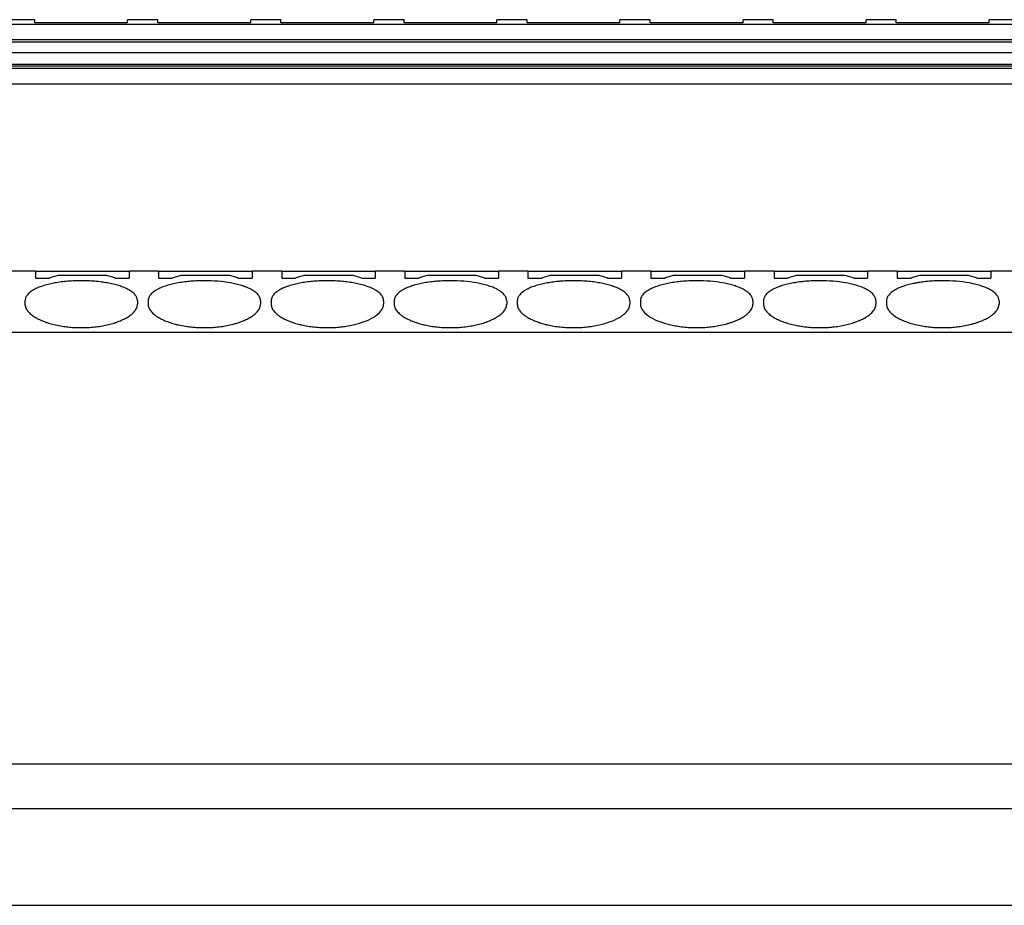
# Model space of a CAD drawing. Units: millimetres. Extents: x -1213 to -793, y -1206 to -909.
# Drawn here: x -1140 to -1107, y -990 to -960 of the extents above; entities that cross this region are included whole.
import ezdxf

# ---------------------------------------------------------------- set-up
doc = ezdxf.new("R2010")
doc.units = ezdxf.units.MM
doc.layers.add('1', color=7, linetype='Continuous')

# ---------------------------------------------------------------- blocks, each defined once
blk = doc.blocks.new('PTRE_6-2_25-select__5', base_point=(-2377.905, -1979.3))
at = {"color": 7, "linetype": 'Continuous'}
for p, q in [((-2279.105, -1920.7), (-2281.105, -1920.7)), ((-2279.105, -1920.912), (-2279.105, -1920.7)), ((-2272.955, -1920.912), (-2272.955, -1920.7)), ((-2270.955, -1920.7), (-2272.955, -1920.7)), ((-2270.955, -1920.912), (-2270.955, -1920.7)), ((-2264.805, -1920.912), (-2264.805, -1920.7)), ((-2262.805, -1920.7), (-2264.805, -1920.7)), ((-2262.805, -1920.912), (-2262.805, -1920.7)), ((-2256.655, -1920.912), (-2256.655, -1920.7)), ((-2254.655, -1920.7), (-2256.655, -1920.7)), ((-2254.655, -1920.912), (-2254.655, -1920.7)), ((-2248.505, -1920.912), (-2248.505, -1920.7)), ((-2246.505, -1920.7), (-2248.505, -1920.7)), ((-2246.505, -1920.912), (-2246.505, -1920.7)), ((-2240.355, -1920.912), (-2240.355, -1920.7)), ((-2238.355, -1920.7), (-2240.355, -1920.7)), ((-2238.355, -1920.912), (-2238.355, -1920.7)), ((-2230.205, -1920.7), (-2232.205, -1920.7)), ((-2232.205, -1920.912), (-2232.205, -1920.7)), ((-2230.205, -1920.912), (-2230.205, -1920.7)), ((-2224.055, -1920.912), (-2224.055, -1920.7)), ((-2222.055, -1920.7), (-2224.055, -1920.7)), ((-2222.055, -1920.912), (-2222.055, -1920.7)), ((-2215.905, -1920.912), (-2215.905, -1920.7)), ((-2213.905, -1920.7), (-2215.905, -1920.7)), ((-2157.855, -1921.019), (-2361.605, -1921.019)), ((-2272.955, -1920.912), (-2279.105, -1920.912)), ((-2279.105, -1920.912), (-2279.105, -1920.912)), ((-2272.955, -1920.912), (-2279.105, -1920.912)), ((-2272.955, -1920.912), (-2272.955, -1920.912)), ((-2270.955, -1920.912), (-2270.955, -1920.912)), ((-2264.805, -1920.912), (-2270.955, -1920.912)), ((-2264.805, -1920.912), (-2270.955, -1920.912)), ((-2264.805, -1920.912), (-2264.805, -1920.912)), ((-2256.655, -1920.912), (-2262.805, -1920.912)), ((-2262.805, -1920.912), (-2262.805, -1920.912)), ((-2256.655, -1920.912), (-2262.805, -1920.912)), ((-2256.655, -1920.912), (-2256.655, -1920.912)), ((-2254.655, -1920.912), (-2254.655, -1920.912)), ((-2248.505, -1920.912), (-2254.655, -1920.912)), ((-2248.505, -1920.912), (-2254.655, -1920.912)), ((-2248.505, -1920.912), (-2248.505, -1920.912)), ((-2246.505, -1920.912), (-2246.505, -1920.912)), ((-2240.355, -1920.912), (-2246.505, -1920.912)), ((-2240.355, -1920.912), (-2246.505, -1920.912)), ((-2240.355, -1920.912), (-2240.355, -1920.912)), ((-2238.355, -1920.912), (-2238.355, -1920.912)), ((-2232.205, -1920.912), (-2238.355, -1920.912)), ((-2232.205, -1920.912), (-2238.355, -1920.912)), ((-2232.205, -1920.912), (-2232.205, -1920.912)), ((-2230.205, -1920.912), (-2230.205, -1920.912)), ((-2224.055, -1920.912), (-2230.205, -1920.912)), ((-2224.055, -1920.912), (-2230.205, -1920.912)), ((-2224.055, -1920.912), (-2224.055, -1920.912)), ((-2222.055, -1920.912), (-2222.055, -1920.912)), ((-2215.905, -1920.912), (-2222.055, -1920.912)), ((-2215.905, -1920.912), (-2222.055, -1920.912)), ((-2215.905, -1920.912), (-2215.905, -1920.912)), ((-2361.605, -1922.006), (-2157.855, -1922.006)), ((-2361.605, -1922.165), (-2157.855, -1922.165)), ((-2157.855, -1922.882), (-2361.605, -1922.882)), ((-2157.855, -1923.671), (-2361.605, -1923.671)), ((-2157.855, -1923.769), (-2361.605, -1923.769)), ((-2157.855, -1923.933), (-2361.605, -1923.933)), ((-2361.605, -1924.952), (-2157.855, -1924.952)), ((-2279.055, -1937.35), (-2281.005, -1937.35)), ((-2279.055, -1937.35), (-2279.055, -1937.793)), ((-2279.055, -1937.35), (-2272.855, -1937.35)), ((-2277.555, -1937.599), (-2274.355, -1937.599)), ((-2272.855, -1937.35), (-2272.855, -1937.793)), ((-2270.905, -1937.35), (-2272.855, -1937.35)), ((-2270.905, -1937.35), (-2270.905, -1937.793)), ((-2270.905, -1937.35), (-2264.705, -1937.35)), ((-2269.405, -1937.599), (-2266.205, -1937.599)), ((-2264.705, -1937.35), (-2264.705, -1937.793)), ((-2262.755, -1937.35), (-2264.705, -1937.35)), ((-2262.755, -1937.35), (-2262.755, -1937.793)), ((-2262.755, -1937.35), (-2256.555, -1937.35)), ((-2261.255, -1937.599), (-2258.055, -1937.599)), ((-2256.555, -1937.35), (-2256.555, -1937.793)), ((-2254.605, -1937.35), (-2256.555, -1937.35)), ((-2254.605, -1937.35), (-2254.605, -1937.793)), ((-2254.605, -1937.35), (-2248.405, -1937.35)), ((-2253.105, -1937.599), (-2249.905, -1937.599)), ((-2248.405, -1937.35), (-2248.405, -1937.793)), ((-2246.455, -1937.35), (-2248.405, -1937.35)), ((-2246.455, -1937.35), (-2246.455, -1937.793)), ((-2246.455, -1937.35), (-2240.255, -1937.35)), ((-2244.955, -1937.599), (-2241.755, -1937.599)), ((-2240.255, -1937.35), (-2240.255, -1937.793)), ((-2238.305, -1937.35), (-2240.255, -1937.35)), ((-2238.305, -1937.35), (-2238.305, -1937.793)), ((-2238.305, -1937.35), (-2232.105, -1937.35)), ((-2236.805, -1937.599), (-2233.605, -1937.599)), ((-2232.105, -1937.35), (-2232.105, -1937.793)), ((-2230.155, -1937.35), (-2232.105, -1937.35)), ((-2230.155, -1937.35), (-2230.155, -1937.793)), ((-2230.155, -1937.35), (-2223.955, -1937.35)), ((-2228.655, -1937.599), (-2225.455, -1937.599)), ((-2223.955, -1937.35), (-2223.955, -1937.793)), ((-2222.005, -1937.35), (-2223.955, -1937.35)), ((-2222.005, -1937.35), (-2222.005, -1937.793)), ((-2222.005, -1937.35), (-2215.805, -1937.35)), ((-2220.505, -1937.599), (-2217.305, -1937.599)), ((-2215.805, -1937.35), (-2215.805, -1937.793)), ((-2213.855, -1937.35), (-2215.805, -1937.35)), ((-2279.055, -1937.793), (-2278.155, -1937.793)), ((-2273.755, -1937.793), (-2272.855, -1937.793)), ((-2270.905, -1937.793), (-2270.005, -1937.793)), ((-2265.605, -1937.793), (-2264.705, -1937.793)), ((-2262.755, -1937.793), (-2261.855, -1937.793)), ((-2257.455, -1937.793), (-2256.555, -1937.793)), ((-2254.605, -1937.793), (-2253.705, -1937.793)), ((-2249.305, -1937.793), (-2248.405, -1937.793)), ((-2246.455, -1937.793), (-2245.555, -1937.793)), ((-2241.155, -1937.793), (-2240.255, -1937.793)), ((-2238.305, -1937.793), (-2237.405, -1937.793)), ((-2233.005, -1937.793), (-2232.105, -1937.793)), ((-2230.155, -1937.793), (-2229.255, -1937.793)), ((-2224.855, -1937.793), (-2223.955, -1937.793)), ((-2222.005, -1937.793), (-2221.105, -1937.793)), ((-2216.705, -1937.793), (-2215.805, -1937.793)), ((-2279.755, -1939.31), (-2279.755, -1939.523)), ((-2272.305, -1939.31), (-2272.305, -1939.523)), ((-2271.605, -1939.31), (-2271.605, -1939.523)), ((-2264.155, -1939.31), (-2264.155, -1939.523)), ((-2263.455, -1939.31), (-2263.455, -1939.523)), ((-2256.005, -1939.31), (-2256.005, -1939.523)), ((-2255.305, -1939.31), (-2255.305, -1939.523)), ((-2247.855, -1939.31), (-2247.855, -1939.523)), ((-2247.155, -1939.31), (-2247.155, -1939.523)), ((-2239.705, -1939.31), (-2239.705, -1939.523)), ((-2239.005, -1939.31), (-2239.005, -1939.523)), ((-2231.555, -1939.31), (-2231.555, -1939.523)), ((-2230.855, -1939.31), (-2230.855, -1939.523)), ((-2223.405, -1939.31), (-2223.405, -1939.523)), ((-2222.705, -1939.31), (-2222.705, -1939.523)), ((-2215.255, -1939.31), (-2215.255, -1939.523)), ((-2377.905, -1941.386), (-2141.555, -1941.386)), ((-2377.905, -1969.949), (-2141.555, -1969.949)), ((-2377.905, -1972.9), (-2141.555, -1972.9)), ((-2377.905, -1979.3), (-2141.555, -1979.3))]:
    blk.add_line(p, q, dxfattribs=at)
for points, knots in [([(-2278.155, -1937.793), (-2278.055, -1937.76), (-2277.855, -1937.695), (-2277.655, -1937.631), (-2277.555, -1937.599)], [0, 0, 0, 0, 0.3153085, 0.6304395, 0.6304395, 0.6304395, 0.6304395]), ([(-2274.355, -1937.599), (-2274.255, -1937.631), (-2274.054, -1937.695), (-2273.855, -1937.76), (-2273.755, -1937.793)], [0, 0, 0, 0, 0.315131, 0.6304395, 0.6304395, 0.6304395, 0.6304395]), ([(-2270.005, -1937.793), (-2269.905, -1937.76), (-2269.705, -1937.695), (-2269.505, -1937.631), (-2269.405, -1937.599)], [0, 0, 0, 0, 0.3153085, 0.6304395, 0.6304395, 0.6304395, 0.6304395]), ([(-2266.205, -1937.599), (-2266.105, -1937.631), (-2265.904, -1937.695), (-2265.705, -1937.76), (-2265.605, -1937.793)], [0, 0, 0, 0, 0.315131, 0.6304395, 0.6304395, 0.6304395, 0.6304395]), ([(-2261.855, -1937.793), (-2261.755, -1937.76), (-2261.555, -1937.695), (-2261.355, -1937.631), (-2261.255, -1937.599)], [0, 0, 0, 0, 0.3153085, 0.6304395, 0.6304395, 0.6304395, 0.6304395]), ([(-2258.055, -1937.599), (-2257.955, -1937.631), (-2257.754, -1937.695), (-2257.555, -1937.76), (-2257.455, -1937.793)], [0, 0, 0, 0, 0.315131, 0.6304395, 0.6304395, 0.6304395, 0.6304395]), ([(-2253.705, -1937.793), (-2253.605, -1937.76), (-2253.405, -1937.695), (-2253.205, -1937.631), (-2253.105, -1937.599)], [0, 0, 0, 0, 0.3153085, 0.6304395, 0.6304395, 0.6304395, 0.6304395]), ([(-2249.905, -1937.599), (-2249.805, -1937.631), (-2249.604, -1937.695), (-2249.405, -1937.76), (-2249.305, -1937.793)], [0, 0, 0, 0, 0.315131, 0.6304395, 0.6304395, 0.6304395, 0.6304395]), ([(-2245.555, -1937.793), (-2245.455, -1937.76), (-2245.255, -1937.695), (-2245.055, -1937.631), (-2244.955, -1937.599)], [0, 0, 0, 0, 0.3153085, 0.6304395, 0.6304395, 0.6304395, 0.6304395]), ([(-2241.755, -1937.599), (-2241.655, -1937.631), (-2241.454, -1937.695), (-2241.255, -1937.76), (-2241.155, -1937.793)], [0, 0, 0, 0, 0.315131, 0.6304395, 0.6304395, 0.6304395, 0.6304395]), ([(-2237.405, -1937.793), (-2237.305, -1937.76), (-2237.105, -1937.695), (-2236.905, -1937.631), (-2236.805, -1937.599)], [0, 0, 0, 0, 0.3153085, 0.6304395, 0.6304395, 0.6304395, 0.6304395]), ([(-2233.605, -1937.599), (-2233.505, -1937.631), (-2233.304, -1937.695), (-2233.105, -1937.76), (-2233.005, -1937.793)], [0, 0, 0, 0, 0.315131, 0.6304395, 0.6304395, 0.6304395, 0.6304395]), ([(-2229.255, -1937.793), (-2229.155, -1937.76), (-2228.955, -1937.695), (-2228.755, -1937.631), (-2228.655, -1937.599)], [0, 0, 0, 0, 0.3153085, 0.6304395, 0.6304395, 0.6304395, 0.6304395]), ([(-2225.455, -1937.599), (-2225.355, -1937.631), (-2225.154, -1937.695), (-2224.955, -1937.76), (-2224.855, -1937.793)], [0, 0, 0, 0, 0.315131, 0.6304395, 0.6304395, 0.6304395, 0.6304395]), ([(-2221.105, -1937.793), (-2221.005, -1937.76), (-2220.805, -1937.695), (-2220.605, -1937.631), (-2220.505, -1937.599)], [0, 0, 0, 0, 0.3153085, 0.6304395, 0.6304395, 0.6304395, 0.6304395]), ([(-2217.305, -1937.599), (-2217.205, -1937.631), (-2217.004, -1937.695), (-2216.805, -1937.76), (-2216.705, -1937.793)], [0, 0, 0, 0, 0.315131, 0.6304395, 0.6304395, 0.6304395, 0.6304395]), ([(-2272.305, -1939.31), (-2272.313, -1939.239), (-2272.331, -1939.087), (-2272.443, -1938.922), (-2272.561, -1938.797), (-2272.677, -1938.701), (-2272.812, -1938.611), (-2273.006, -1938.503), (-2273.251, -1938.395), (-2273.508, -1938.306), (-2273.724, -1938.244), (-2273.908, -1938.197), (-2274.098, -1938.155), (-2274.29, -1938.118), (-2274.49, -1938.085), (-2274.698, -1938.056), (-2274.915, -1938.03), (-2275.137, -1938.009), (-2275.358, -1937.993), (-2275.578, -1937.982), (-2275.799, -1937.975), (-2276.084, -1937.972), (-2276.463, -1937.979), (-2276.906, -1938.005), (-2277.353, -1938.052), (-2277.751, -1938.113), (-2278.136, -1938.191), (-2278.49, -1938.285), (-2278.818, -1938.398), (-2279.113, -1938.53), (-2279.376, -1938.688), (-2279.588, -1938.879), (-2279.728, -1939.087), (-2279.746, -1939.239), (-2279.755, -1939.31)], [0, 0, 0, 0, 0.21359, 0.452191, 0.578144, 0.732084, 0.901602, 1.065577, 1.396151, 1.702722, 1.882795, 2.06956, 2.273093, 2.464156, 2.65783, 2.879341, 3.09484, 3.313452, 3.548289, 3.760998, 3.973493, 4.212526, 4.614535, 5.111548, 5.543593, 5.960785, 6.319228, 6.722125, 7.056715, 7.359281, 7.692177, 7.971923, 8.210523, 8.424113, 8.424113, 8.424113, 8.424113]), ([(-2264.155, -1939.31), (-2264.157, -1939.275), (-2264.161, -1939.203), (-2264.194, -1939.097), (-2264.246, -1938.993), (-2264.32, -1938.893), (-2264.414, -1938.795), (-2264.529, -1938.7), (-2264.662, -1938.611), (-2264.856, -1938.503), (-2265.101, -1938.395), (-2265.429, -1938.282), (-2265.773, -1938.191), (-2266.301, -1938.084), (-2266.999, -1937.997), (-2267.657, -1937.971), (-2268.106, -1937.975), (-2268.331, -1937.982), (-2268.555, -1937.994), (-2268.833, -1938.014), (-2269.189, -1938.05), (-2269.599, -1938.111), (-2269.997, -1938.193), (-2270.361, -1938.291), (-2270.677, -1938.402), (-2270.927, -1938.515), (-2271.102, -1938.614), (-2271.235, -1938.704), (-2271.346, -1938.795), (-2271.439, -1938.893), (-2271.513, -1938.993), (-2271.566, -1939.099), (-2271.599, -1939.205), (-2271.603, -1939.277), (-2271.605, -1939.31)], [0, 0, 0, 0, 0.106279, 0.215664, 0.330274, 0.453919, 0.587627, 0.733812, 0.903331, 1.067305, 1.397879, 1.704451, 2.107347, 2.46579, 3.319922, 4.213625, 4.439699, 4.665153, 4.889866, 5.112699, 5.50235, 5.961932, 6.354873, 6.723277, 7.089293, 7.360434, 7.543634, 7.69393, 7.840116, 7.973823, 8.097468, 8.212078, 8.32768, 8.42774, 8.42774, 8.42774, 8.42774]), ([(-2256.005, -1939.31), (-2256.007, -1939.272), (-2256.011, -1939.2), (-2256.045, -1939.095), (-2256.096, -1938.993), (-2256.168, -1938.895), (-2256.262, -1938.797), (-2256.372, -1938.705), (-2256.507, -1938.614), (-2256.7, -1938.505), (-2256.951, -1938.395), (-2257.279, -1938.282), (-2257.623, -1938.191), (-2258.022, -1938.11), (-2258.42, -1938.05), (-2258.867, -1938.005), (-2259.296, -1937.979), (-2259.746, -1937.971), (-2260.18, -1937.98), (-2260.609, -1938.006), (-2261.039, -1938.05), (-2261.437, -1938.11), (-2261.836, -1938.191), (-2262.2, -1938.287), (-2262.527, -1938.402), (-2262.774, -1938.514), (-2262.95, -1938.612), (-2263.085, -1938.703), (-2263.198, -1938.797), (-2263.317, -1938.922), (-2263.428, -1939.087), (-2263.446, -1939.239), (-2263.455, -1939.31)], [0, 0, 0, 0, 0.113573, 0.215659, 0.330268, 0.453914, 0.579867, 0.733807, 0.884104, 1.067303, 1.397877, 1.704448, 2.107345, 2.465788, 2.92537, 3.315021, 3.812035, 4.214044, 4.66605, 5.113069, 5.50272, 5.962302, 6.320745, 6.723642, 7.089657, 7.360799, 7.534432, 7.694294, 7.848235, 7.974188, 8.212788, 8.426378, 8.426378, 8.426378, 8.426378]), ([(-2247.855, -1939.31), (-2247.863, -1939.239), (-2247.881, -1939.087), (-2248.022, -1938.879), (-2248.233, -1938.688), (-2248.496, -1938.53), (-2248.792, -1938.398), (-2249.12, -1938.285), (-2249.473, -1938.191), (-2250.001, -1938.084), (-2250.699, -1937.997), (-2251.416, -1937.969), (-2252.013, -1937.979), (-2252.442, -1938.005), (-2252.889, -1938.05), (-2253.235, -1938.102), (-2253.515, -1938.156), (-2253.704, -1938.198), (-2253.885, -1938.244), (-2254.101, -1938.306), (-2254.359, -1938.395), (-2254.609, -1938.505), (-2254.802, -1938.614), (-2254.937, -1938.705), (-2255.048, -1938.797), (-2255.142, -1938.896), (-2255.214, -1938.995), (-2255.265, -1939.097), (-2255.298, -1939.2), (-2255.302, -1939.272), (-2255.305, -1939.31)], [0, 0, 0, 0, 0.21359, 0.452191, 0.731936, 1.064832, 1.367398, 1.701988, 2.104885, 2.463328, 3.317459, 4.211163, 4.613172, 5.110186, 5.499837, 5.959419, 6.159503, 6.354015, 6.540781, 6.720853, 7.027424, 7.357998, 7.541198, 7.691494, 7.845434, 7.971387, 8.101664, 8.209643, 8.311728, 8.425302, 8.425302, 8.425302, 8.425302]), ([(-2239.705, -1939.31), (-2239.713, -1939.239), (-2239.731, -1939.087), (-2239.846, -1938.918), (-2239.965, -1938.793), (-2240.079, -1938.7), (-2240.21, -1938.612), (-2240.403, -1938.504), (-2240.651, -1938.395), (-2240.968, -1938.286), (-2241.312, -1938.193), (-2241.628, -1938.128), (-2241.893, -1938.084), (-2242.102, -1938.055), (-2242.315, -1938.03), (-2242.624, -1938.001), (-2242.996, -1937.979), (-2243.446, -1937.971), (-2243.88, -1937.98), (-2244.256, -1938.003), (-2244.549, -1938.031), (-2244.762, -1938.056), (-2244.966, -1938.084), (-2245.22, -1938.127), (-2245.536, -1938.191), (-2245.89, -1938.285), (-2246.217, -1938.398), (-2246.468, -1938.51), (-2246.652, -1938.614), (-2246.785, -1938.704), (-2246.896, -1938.795), (-2246.989, -1938.893), (-2247.063, -1938.993), (-2247.114, -1939.095), (-2247.148, -1939.2), (-2247.152, -1939.272), (-2247.155, -1939.31)], [0, 0, 0, 0, 0.21359, 0.452191, 0.594409, 0.732079, 0.891942, 1.065575, 1.396149, 1.70272, 2.071124, 2.464065, 2.669499, 2.87925, 3.094749, 3.313361, 3.810375, 4.212384, 4.66439, 5.111409, 5.3426, 5.54552, 5.755271, 5.960705, 6.319148, 6.722044, 7.056634, 7.359201, 7.5424, 7.692696, 7.838882, 7.972589, 8.096235, 8.210844, 8.31293, 8.426503, 8.426503, 8.426503, 8.426503]), ([(-2231.555, -1939.31), (-2231.556, -1939.277), (-2231.56, -1939.205), (-2231.592, -1939.101), (-2231.645, -1938.995), (-2231.718, -1938.894), (-2231.814, -1938.795), (-2231.929, -1938.7), (-2232.062, -1938.611), (-2232.256, -1938.503), (-2232.501, -1938.395), (-2232.818, -1938.286), (-2233.162, -1938.193), (-2233.69, -1938.085), (-2234.399, -1937.997), (-2235.116, -1937.969), (-2235.713, -1937.979), (-2236.142, -1938.005), (-2236.589, -1938.05), (-2236.987, -1938.11), (-2237.386, -1938.191), (-2237.75, -1938.287), (-2238.077, -1938.402), (-2238.372, -1938.536), (-2238.626, -1938.688), (-2238.808, -1938.851), (-2238.911, -1938.991), (-2238.964, -1939.092), (-2238.998, -1939.2), (-2239.002, -1939.272), (-2239.005, -1939.31)], [0, 0, 0, 0, 0.10006, 0.215662, 0.32364, 0.453917, 0.587625, 0.73381, 0.903329, 1.067303, 1.397877, 1.704448, 2.072853, 2.465794, 3.319925, 4.213629, 4.615638, 5.112651, 5.502302, 5.961885, 6.320327, 6.723224, 7.089239, 7.360381, 7.693277, 7.973023, 8.088995, 8.211272, 8.313357, 8.426931, 8.426931, 8.426931, 8.426931]), ([(-2223.405, -1939.31), (-2223.407, -1939.272), (-2223.411, -1939.2), (-2223.446, -1939.092), (-2223.498, -1938.991), (-2223.572, -1938.891), (-2223.664, -1938.795), (-2223.777, -1938.702), (-2223.91, -1938.612), (-2224.085, -1938.514), (-2224.332, -1938.402), (-2224.649, -1938.291), (-2225.012, -1938.193), (-2225.54, -1938.085), (-2226.249, -1937.997), (-2226.982, -1937.968), (-2227.58, -1937.98), (-2227.948, -1938.003), (-2228.241, -1938.03), (-2228.451, -1938.054), (-2228.663, -1938.084), (-2228.865, -1938.117), (-2229.065, -1938.156), (-2229.254, -1938.198), (-2229.435, -1938.244), (-2229.651, -1938.306), (-2229.909, -1938.395), (-2230.157, -1938.504), (-2230.35, -1938.612), (-2230.48, -1938.7), (-2230.594, -1938.793), (-2230.689, -1938.892), (-2230.764, -1938.995), (-2230.815, -1939.097), (-2230.848, -1939.2), (-2230.852, -1939.272), (-2230.855, -1939.31)], [0, 0, 0, 0, 0.113573, 0.215659, 0.337936, 0.453908, 0.587615, 0.7338, 0.893663, 1.067296, 1.338438, 1.704453, 2.072857, 2.465798, 3.319929, 4.213633, 4.66564, 5.112659, 5.320262, 5.546769, 5.746598, 5.961954, 6.162038, 6.356551, 6.543316, 6.723388, 7.02996, 7.360533, 7.534166, 7.694029, 7.831699, 7.973918, 8.104194, 8.212173, 8.314258, 8.427832, 8.427832, 8.427832, 8.427832]), ([(-2215.255, -1939.31), (-2215.257, -1939.272), (-2215.261, -1939.2), (-2215.294, -1939.097), (-2215.345, -1938.995), (-2215.42, -1938.892), (-2215.516, -1938.793), (-2215.629, -1938.7), (-2215.76, -1938.612), (-2215.945, -1938.509), (-2216.192, -1938.398), (-2216.52, -1938.285), (-2216.873, -1938.191), (-2217.401, -1938.084), (-2218.099, -1937.997), (-2218.832, -1937.968), (-2219.43, -1937.98), (-2219.802, -1938.003), (-2220.094, -1938.03), (-2220.304, -1938.055), (-2220.513, -1938.084), (-2220.718, -1938.118), (-2220.918, -1938.157), (-2221.107, -1938.199), (-2221.285, -1938.244), (-2221.52, -1938.312), (-2221.777, -1938.402), (-2222.024, -1938.514), (-2222.2, -1938.612), (-2222.332, -1938.702), (-2222.446, -1938.795), (-2222.539, -1938.893), (-2222.613, -1938.993), (-2222.666, -1939.099), (-2222.699, -1939.205), (-2222.703, -1939.277), (-2222.705, -1939.31)], [0, 0, 0, 0, 0.113573, 0.215659, 0.323637, 0.453914, 0.596133, 0.733803, 0.893665, 1.067298, 1.369864, 1.704454, 2.107351, 2.465794, 3.319925, 4.213629, 4.665636, 5.112655, 5.331266, 5.546765, 5.746594, 5.96195, 6.172897, 6.356547, 6.543312, 6.723384, 7.089399, 7.360541, 7.534174, 7.694037, 7.840222, 7.973929, 8.097575, 8.212185, 8.327786, 8.427846, 8.427846, 8.427846, 8.427846]), ([(-2279.755, -1939.523), (-2279.745, -1939.601), (-2279.725, -1939.765), (-2279.606, -1939.948), (-2279.481, -1940.09), (-2279.357, -1940.201), (-2279.218, -1940.306), (-2279.074, -1940.397), (-2278.932, -1940.476), (-2278.791, -1940.546), (-2278.634, -1940.616), (-2278.468, -1940.682), (-2278.292, -1940.743), (-2278.111, -1940.799), (-2277.925, -1940.851), (-2277.649, -1940.917), (-2277.309, -1940.981), (-2276.903, -1941.035), (-2276.484, -1941.069), (-2276.044, -1941.082), (-2275.589, -1941.07), (-2275.155, -1941.035), (-2274.735, -1940.979), (-2274.396, -1940.914), (-2274.134, -1940.851), (-2273.948, -1940.799), (-2273.767, -1940.743), (-2273.597, -1940.684), (-2273.431, -1940.618), (-2273.28, -1940.552), (-2273.133, -1940.479), (-2272.99, -1940.4), (-2272.842, -1940.306), (-2272.705, -1940.203), (-2272.581, -1940.092), (-2272.456, -1939.952), (-2272.335, -1939.765), (-2272.314, -1939.601), (-2272.305, -1939.523)], [0, 0, 0, 0, 0.231691, 0.490856, 0.638656, 0.798613, 0.987516, 1.162255, 1.306901, 1.476573, 1.635399, 1.819692, 2.013858, 2.192926, 2.389289, 2.591477, 3.045954, 3.426087, 3.820413, 4.305157, 4.747565, 5.184231, 5.609566, 6.018845, 6.221033, 6.417396, 6.596464, 6.79063, 6.955759, 7.133748, 7.285531, 7.448067, 7.622805, 7.811709, 7.960598, 8.11946, 8.378626, 8.610317, 8.610317, 8.610317, 8.610317]), ([(-2271.605, -1939.523), (-2271.602, -1939.561), (-2271.598, -1939.638), (-2271.562, -1939.753), (-2271.507, -1939.867), (-2271.431, -1939.976), (-2271.333, -1940.087), (-2271.211, -1940.199), (-2271.068, -1940.306), (-2270.924, -1940.397), (-2270.782, -1940.476), (-2270.638, -1940.548), (-2270.482, -1940.617), (-2270.318, -1940.681), (-2270.146, -1940.742), (-2269.968, -1940.798), (-2269.779, -1940.85), (-2269.502, -1940.916), (-2269.159, -1940.981), (-2268.724, -1941.038), (-2268.305, -1941.071), (-2267.851, -1941.081), (-2267.425, -1941.069), (-2266.991, -1941.033), (-2266.585, -1940.979), (-2266.249, -1940.914), (-2265.988, -1940.852), (-2265.802, -1940.801), (-2265.617, -1940.743), (-2265.441, -1940.682), (-2265.275, -1940.616), (-2265.119, -1940.546), (-2264.977, -1940.476), (-2264.835, -1940.397), (-2264.692, -1940.306), (-2264.549, -1940.199), (-2264.426, -1940.087), (-2264.302, -1939.945), (-2264.185, -1939.765), (-2264.164, -1939.601), (-2264.155, -1939.523)], [0, 0, 0, 0, 0.113662, 0.231235, 0.357237, 0.492564, 0.628744, 0.800321, 0.989224, 1.163963, 1.308609, 1.478281, 1.646248, 1.8214, 2.004693, 2.194634, 2.381012, 2.593185, 3.047662, 3.427795, 3.90896, 4.306865, 4.791609, 5.185936, 5.611271, 6.02055, 6.211339, 6.419101, 6.598169, 6.792335, 6.976628, 7.135454, 7.305126, 7.449772, 7.624511, 7.813414, 7.984991, 8.121171, 8.380336, 8.612027, 8.612027, 8.612027, 8.612027]), ([(-2263.455, -1939.523), (-2263.445, -1939.601), (-2263.425, -1939.765), (-2263.303, -1939.952), (-2263.178, -1940.092), (-2263.054, -1940.203), (-2262.918, -1940.306), (-2262.772, -1940.398), (-2262.629, -1940.477), (-2262.488, -1940.548), (-2262.334, -1940.616), (-2262.171, -1940.68), (-2261.996, -1940.742), (-2261.818, -1940.798), (-2261.629, -1940.85), (-2261.367, -1940.913), (-2261.024, -1940.979), (-2260.589, -1941.037), (-2260.155, -1941.071), (-2259.715, -1941.081), (-2259.289, -1941.07), (-2258.87, -1941.037), (-2258.45, -1940.981), (-2257.925, -1940.882), (-2257.32, -1940.709), (-2256.773, -1940.463), (-2256.405, -1940.213), (-2256.211, -1940.024), (-2256.103, -1939.867), (-2256.047, -1939.753), (-2256.011, -1939.638), (-2256.007, -1939.561), (-2256.005, -1939.523)], [0, 0, 0, 0, 0.231691, 0.490856, 0.649719, 0.798608, 0.987511, 1.16225, 1.315588, 1.476569, 1.635395, 1.819687, 2.00298, 2.192922, 2.379299, 2.591472, 3.000751, 3.426087, 3.907252, 4.305157, 4.747565, 5.18423, 5.564363, 6.01884, 6.788032, 7.446709, 7.807744, 8.11739, 8.252716, 8.378718, 8.496292, 8.609954, 8.609954, 8.609954, 8.609954]), ([(-2255.305, -1939.523), (-2255.302, -1939.561), (-2255.298, -1939.638), (-2255.263, -1939.75), (-2255.208, -1939.864), (-2255.131, -1939.977), (-2255.03, -1940.09), (-2254.907, -1940.201), (-2254.768, -1940.306), (-2254.624, -1940.397), (-2254.482, -1940.476), (-2254.335, -1940.549), (-2254.179, -1940.618), (-2254.018, -1940.681), (-2253.849, -1940.741), (-2253.671, -1940.797), (-2253.479, -1940.85), (-2253.217, -1940.913), (-2252.874, -1940.979), (-2252.468, -1941.033), (-2252.034, -1941.069), (-2251.58, -1941.082), (-2251.125, -1941.069), (-2250.678, -1941.032), (-2250.272, -1940.977), (-2249.933, -1940.91), (-2249.684, -1940.851), (-2249.495, -1940.799), (-2249.313, -1940.742), (-2249.144, -1940.682), (-2248.981, -1940.618), (-2248.824, -1940.549), (-2248.677, -1940.476), (-2248.527, -1940.392), (-2248.384, -1940.301), (-2248.242, -1940.193), (-2248.126, -1940.087), (-2248.028, -1939.976), (-2247.953, -1939.867), (-2247.897, -1939.753), (-2247.861, -1939.638), (-2247.857, -1939.561), (-2247.855, -1939.523)], [0, 0, 0, 0, 0.113662, 0.231235, 0.347441, 0.492565, 0.640364, 0.800321, 0.989224, 1.163963, 1.308609, 1.478282, 1.656271, 1.8214, 1.995037, 2.194634, 2.381011, 2.593185, 3.002464, 3.4278, 3.822126, 4.30687, 4.791614, 5.18594, 5.65132, 6.020553, 6.222741, 6.419104, 6.609046, 6.792338, 6.957466, 7.135456, 7.305129, 7.449775, 7.651858, 7.81342, 7.984997, 8.121177, 8.256504, 8.382506, 8.500079, 8.613741, 8.613741, 8.613741, 8.613741]), ([(-2247.155, -1939.523), (-2247.145, -1939.601), (-2247.125, -1939.765), (-2247.008, -1939.945), (-2246.883, -1940.087), (-2246.767, -1940.193), (-2246.625, -1940.301), (-2246.477, -1940.395), (-2246.327, -1940.479), (-2246.18, -1940.552), (-2246.029, -1940.618), (-2245.862, -1940.684), (-2245.692, -1940.743), (-2245.514, -1940.798), (-2245.329, -1940.85), (-2245.067, -1940.913), (-2244.724, -1940.979), (-2244.289, -1941.037), (-2243.855, -1941.071), (-2243.415, -1941.081), (-2242.989, -1941.07), (-2242.57, -1941.037), (-2242.15, -1940.981), (-2241.625, -1940.882), (-2241.02, -1940.709), (-2240.53, -1940.488), (-2240.242, -1940.306), (-2240.099, -1940.199), (-2239.976, -1940.087), (-2239.88, -1939.978), (-2239.804, -1939.869), (-2239.748, -1939.756), (-2239.711, -1939.638), (-2239.707, -1939.561), (-2239.705, -1939.523)], [0, 0, 0, 0, 0.231691, 0.490856, 0.627036, 0.798613, 0.960175, 1.162258, 1.324793, 1.476576, 1.654566, 1.819695, 2.01386, 2.192929, 2.379306, 2.591479, 3.000758, 3.426094, 3.907259, 4.305164, 4.747572, 5.184237, 5.56437, 6.018847, 6.788039, 7.446716, 7.621455, 7.810358, 7.981935, 8.118115, 8.244585, 8.379437, 8.49701, 8.610672, 8.610672, 8.610672, 8.610672]), ([(-2239.005, -1939.523), (-2239.002, -1939.561), (-2238.998, -1939.638), (-2238.963, -1939.75), (-2238.908, -1939.864), (-2238.8, -1940.021), (-2238.604, -1940.213), (-2238.236, -1940.463), (-2237.69, -1940.709), (-2237.112, -1940.874), (-2236.587, -1940.977), (-2236.167, -1941.034), (-2235.72, -1941.07), (-2235.28, -1941.081), (-2234.839, -1941.07), (-2234.42, -1941.037), (-2234, -1940.981), (-2233.664, -1940.918), (-2233.388, -1940.852), (-2233.195, -1940.799), (-2233.01, -1940.741), (-2232.835, -1940.679), (-2232.675, -1940.616), (-2232.519, -1940.546), (-2232.377, -1940.476), (-2232.235, -1940.397), (-2232.092, -1940.306), (-2231.949, -1940.199), (-2231.826, -1940.087), (-2231.726, -1939.974), (-2231.651, -1939.864), (-2231.596, -1939.75), (-2231.561, -1939.638), (-2231.557, -1939.561), (-2231.555, -1939.523)], [0, 0, 0, 0, 0.113662, 0.231235, 0.347441, 0.492565, 0.80221, 1.163245, 1.821922, 2.591114, 2.960347, 3.425726, 3.862391, 4.304799, 4.747208, 5.183873, 5.564006, 6.018483, 6.209272, 6.417033, 6.61663, 6.790267, 6.97456, 7.133386, 7.303059, 7.447705, 7.622444, 7.811347, 7.982924, 8.119103, 8.264227, 8.380433, 8.498006, 8.611668, 8.611668, 8.611668, 8.611668]), ([(-2230.855, -1939.523), (-2230.845, -1939.601), (-2230.825, -1939.765), (-2230.708, -1939.945), (-2230.583, -1940.087), (-2230.467, -1940.193), (-2230.325, -1940.301), (-2230.135, -1940.423), (-2229.88, -1940.555), (-2229.624, -1940.661), (-2229.399, -1940.741), (-2229.218, -1940.798), (-2229.025, -1940.851), (-2228.777, -1940.91), (-2228.437, -1940.977), (-2228.031, -1941.032), (-2227.584, -1941.069), (-2227.13, -1941.082), (-2226.675, -1941.069), (-2226.241, -1941.033), (-2225.835, -1940.979), (-2225.431, -1940.901), (-2225.05, -1940.803), (-2224.747, -1940.704), (-2224.525, -1940.616), (-2224.371, -1940.548), (-2224.23, -1940.477), (-2224.079, -1940.394), (-2223.934, -1940.301), (-2223.798, -1940.197), (-2223.682, -1940.092), (-2223.584, -1939.984), (-2223.504, -1939.869), (-2223.446, -1939.753), (-2223.411, -1939.635), (-2223.407, -1939.558), (-2223.405, -1939.523)], [0, 0, 0, 0, 0.231691, 0.490856, 0.627036, 0.798613, 0.960175, 1.162258, 1.476032, 1.819535, 1.993172, 2.192769, 2.389132, 2.59132, 2.960553, 3.425932, 3.820258, 4.305003, 4.789747, 5.184073, 5.609409, 6.018688, 6.417029, 6.790361, 6.974654, 7.13348, 7.294461, 7.447799, 7.649882, 7.811444, 7.960333, 8.119195, 8.245665, 8.380517, 8.506516, 8.61175, 8.61175, 8.61175, 8.61175]), ([(-2222.705, -1939.523), (-2222.702, -1939.561), (-2222.698, -1939.638), (-2222.662, -1939.756), (-2222.605, -1939.869), (-2222.496, -1940.026), (-2222.304, -1940.213), (-2222.079, -1940.366), (-2221.882, -1940.476), (-2221.741, -1940.546), (-2221.584, -1940.616), (-2221.362, -1940.704), (-2221.059, -1940.803), (-2220.663, -1940.905), (-2220.259, -1940.981), (-2219.853, -1941.035), (-2219.434, -1941.069), (-2218.994, -1941.082), (-2218.539, -1941.07), (-2218.12, -1941.037), (-2217.7, -1940.981), (-2217.364, -1940.918), (-2217.088, -1940.852), (-2216.902, -1940.801), (-2216.717, -1940.743), (-2216.547, -1940.684), (-2216.381, -1940.618), (-2216.23, -1940.552), (-2216.083, -1940.479), (-2215.886, -1940.37), (-2215.654, -1940.213), (-2215.433, -1939.995), (-2215.285, -1939.765), (-2215.264, -1939.601), (-2215.255, -1939.523)], [0, 0, 0, 0, 0.113662, 0.231235, 0.366087, 0.492557, 0.802203, 1.163237, 1.307884, 1.477556, 1.636382, 1.820675, 2.194008, 2.592348, 3.046825, 3.426958, 3.821284, 4.306029, 4.748437, 5.185102, 5.565235, 6.019712, 6.210501, 6.418263, 6.597331, 6.791496, 6.956625, 7.134615, 7.286398, 7.448933, 7.809968, 8.119613, 8.378779, 8.61047, 8.61047, 8.61047, 8.61047])]:
    blk.add_open_spline(points, degree=3, knots=knots, dxfattribs=at)
blk = doc.blocks.new('SA_Rechts1', base_point=(-2259.73, -1950))
blk.add_blockref('PTRE_6-2_25-select__5', (-2377.905, -1979.3))
blk = doc.blocks.new('1')
at = {"xscale": 0.5, "yscale": 0.5, "zscale": 0.5}
blk.add_blockref('SA_Rechts1', (-1129.865, -975), dxfattribs=at)

msp = doc.modelspace()

# ---------------------------------------------------------------- block references
at = {"layer": '1'}
msp.add_blockref('1', (0, 0), dxfattribs=at)

doc.saveas('drawing.dxf')
